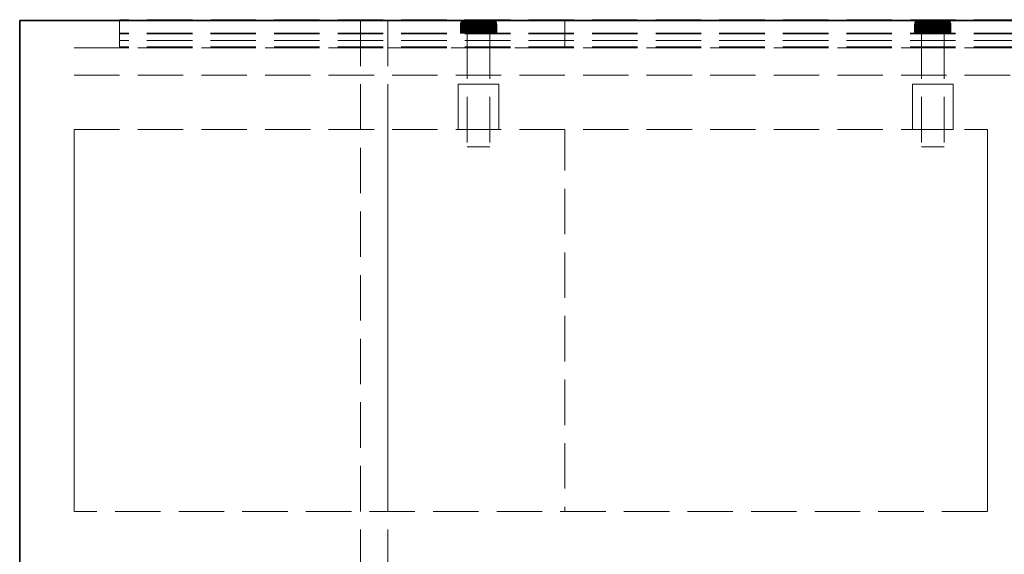
# Model space of a CAD drawing. Units: millimetres. Extents: x -7797 to 4688, y -5244 to 780.
# Drawn here: x -6170 to -5953, y -3811 to -3694 of the extents above; entities that cross this region are included whole.
import ezdxf

# ---------------------------------------------------------------- set-up
doc = ezdxf.new("R2010")
doc.units = ezdxf.units.MM
doc.header["$MEASUREMENT"] = 0
doc.linetypes.add('Hidden Line', pattern=[14, 10, -4])
doc.linetypes.add('Wipeout_Contour', pattern=[1000, 0, -1000])
for name, color, linetype in [('_ BRACKET', 7, 'Continuous'), ('_ SPLIT BATTEN', 7, 'Continuous'), ('_ STARON SOLID SURFACE', 7, 'Continuous')]:
    doc.layers.add(name, color=color, linetype=linetype)
for name, color, linetype, lineweight in [('_ BRACKET_Pen_No__101', 252, 'Continuous', 13), ('_ SPLIT BATTEN_Pen_No__101', 252, 'Continuous', 13), ('_ STARON SOLID SURFACE_Pen_No__1', 7, 'Continuous', 13), ('_ STARON SOLID SURFACE_Pen_No__101', 252, 'Continuous', 13), ('_ STARON SOLID SURFACE_Pen_No__21', 7, 'Continuous', 35)]:
    doc.layers.add(name, color=color, linetype=linetype, lineweight=lineweight)

# ---------------------------------------------------------------- blocks, each defined once
blk = doc.blocks.new('Slab_230', base_point=(-6089.03, -4094))
at = {"layer": '_ BRACKET_Pen_No__101', "color": 252, "linetype": 'Hidden Line', "lineweight": 13, "flags": 128}
blk.add_lwpolyline([(-6089.03, -4094), (-6050.03, -4094), (-6050.03, -3700), (-6089.03, -3700)], close=True, dxfattribs=at)
blk = doc.blocks.new('Wall_106', base_point=(-6164.03, -3808))
at = {"color": 254, "linetype": 'Wipeout_Contour', "lineweight": 0, "ltscale": 28620.951825}
blk.add_wipeout([(-5957.03, -3814), (-5957.03, -3802), (-6158.03, -3802), (-6158.03, -3814)], dxfattribs=at).dxf.layer = '_ STARON SOLID SURFACE'
at = {"layer": '_ STARON SOLID SURFACE_Pen_No__101', "color": 252, "linetype": 'Hidden Line', "lineweight": 13, "flags": 128}
blk.add_lwpolyline([(-5957.03, -3802), (-6158.03, -3802)], dxfattribs=at)
blk = doc.blocks.new('Wall_107', base_point=(-6164.03, -3712))
at = {"color": 254, "linetype": 'Wipeout_Contour', "lineweight": 0, "ltscale": 22530.826323}
blk.add_wipeout([(-6158.03, -3718), (-1682.03, -3718), (-1682.03, -3706), (-6158.03, -3706)], dxfattribs=at).dxf.layer = '_ STARON SOLID SURFACE'
at = {"layer": '_ STARON SOLID SURFACE_Pen_No__101', "color": 252, "linetype": 'Hidden Line', "lineweight": 13, "flags": 128}
for points in [[(-1682.03, -3706), (-6158.03, -3706)], [(-6158.03, -3718), (-5957.03, -3718)]]:
    blk.add_lwpolyline(points, dxfattribs=at)
blk = doc.blocks.new('Wall_108', base_point=(-6164.03, -3700))
at = {"color": 254, "linetype": 'Wipeout_Contour', "lineweight": 0, "ltscale": 22496.596945}
blk.add_wipeout([(-6158.03, -3706), (-1682.03, -3706), (-1682.03, -3694), (-6158.03, -3694)], dxfattribs=at).dxf.layer = '_ STARON SOLID SURFACE'
at = {"layer": '_ STARON SOLID SURFACE_Pen_No__101', "color": 252, "linetype": 'Hidden Line', "lineweight": 13, "flags": 128}
for points in [[(-1682.03, -3694), (-6158.03, -3694)], [(-6158.03, -3706), (-1682.03, -3706)]]:
    blk.add_lwpolyline(points, dxfattribs=at)
blk = doc.blocks.new('Wall_109', base_point=(-6164.03, -4182))
at = {"color": 254, "linetype": 'Wipeout_Contour', "lineweight": 0, "ltscale": 29269.877644}
blk.add_wipeout([(-6158.03, -4182), (-6158.03, -3694), (-6170.03, -3694), (-6170.03, -4182)], dxfattribs=at).dxf.layer = '_ STARON SOLID SURFACE'
at = {"layer": '_ STARON SOLID SURFACE_Pen_No__1', "color": 7, "linetype": 'Continuous', "lineweight": 13, "flags": 128}
for points in [[(-6158.03, -3694), (-6170.03, -3694)], [(-6170.03, -3694), (-6170.03, -4182)], [(-6158.03, -3802), (-6158.03, -3718)]]:
    blk.add_lwpolyline(points, dxfattribs=at)
blk = doc.blocks.new('Wall_112', base_point=(-5951.03, -4150))
at = {"color": 254, "linetype": 'Wipeout_Contour', "lineweight": 0, "ltscale": 28537.436334}
blk.add_wipeout([(-5945.03, -4144), (-5945.03, -3718), (-5957.03, -3718), (-5957.03, -4144)], dxfattribs=at).dxf.layer = '_ STARON SOLID SURFACE'
at = {"layer": '_ STARON SOLID SURFACE_Pen_No__1', "color": 7, "linetype": 'Continuous', "lineweight": 13, "flags": 128}
blk.add_lwpolyline([(-5957.03, -3718), (-5957.03, -3802)], dxfattribs=at)
blk = doc.blocks.new('Wall_115', base_point=(-6164.03, -3703))
at = {"color": 254, "linetype": 'Wipeout_Contour', "lineweight": 0, "ltscale": 22505.146197}
blk.add_wipeout([(-6158.03, -3706), (-1682.03, -3706), (-1682.03, -3700), (-6158.03, -3700)], dxfattribs=at).dxf.layer = '_ STARON SOLID SURFACE'
at = {"layer": '_ STARON SOLID SURFACE_Pen_No__101', "color": 252, "linetype": 'Hidden Line', "lineweight": 13, "flags": 128}
for points in [[(-1682.03, -3700), (-6158.03, -3700)], [(-6158.03, -3706), (-1682.03, -3706)]]:
    blk.add_lwpolyline(points, dxfattribs=at)
blk = doc.blocks.new('Morph_1044')
at = {"layer": '_ BRACKET_Pen_No__101', "color": 252, "linetype": 'Hidden Line', "lineweight": 13, "flags": 128}
for points in [[(-6095.03, -3694), (-6089.03, -3694)], [(-6095.03, -3694), (-6095.03, -4094)], [(-6089.03, -3694), (-6089.03, -4094)]]:
    blk.add_lwpolyline(points, dxfattribs=at)
blk = doc.blocks.new('Morph_1045')
at = {"layer": '_ BRACKET_Pen_No__101', "color": 252, "linetype": 'Hidden Line', "lineweight": 13, "flags": 128}
for points in [[(-6089.03, -3700), (-6089.03, -3694)], [(-6089.03, -3694), (-6050.03, -3694)], [(-6050.03, -3700), (-6050.03, -3694)], [(-6089.03, -3700), (-6050.03, -3700)]]:
    blk.add_lwpolyline(points, dxfattribs=at)
blk = doc.blocks.new('Morph_1184')
at = {"layer": '_ SPLIT BATTEN', "linetype": 'Continuous', "lineweight": 0, "true_color": 0x3f3f3f}
for points in [[(-6073.03, -3694.8), (-6072.97, -3694.8), (-6072.96, -3694.61), (-6073.02, -3694.61)], [(-6072.97, -3696.8), (-6072.97, -3694.8), (-6073.03, -3694.8), (-6073.03, -3696.8)], [(-6072.9, -3694.42), (-6072.96, -3694.42), (-6073.02, -3694.61), (-6072.96, -3694.61)], [(-6072.97, -3694.8), (-6072.79, -3694.8), (-6072.78, -3694.61), (-6072.96, -3694.61)], [(-6072.79, -3694.8), (-6072.97, -3694.8), (-6072.97, -3696.8), (-6072.79, -3696.8)], [(-6072.96, -3694.42), (-6072.9, -3694.42), (-6072.81, -3694.24), (-6072.87, -3694.24)], [(-6072.78, -3694.61), (-6072.72, -3694.42), (-6072.9, -3694.42), (-6072.96, -3694.61)], [(-6072.72, -3694.42), (-6072.64, -3694.24), (-6072.81, -3694.24), (-6072.9, -3694.42)], [(-6072.69, -3694.09), (-6072.74, -3694.09), (-6072.87, -3694.24), (-6072.81, -3694.24)], [(-6072.81, -3694.24), (-6072.64, -3694.24), (-6072.52, -3694.09), (-6072.69, -3694.09)], [(-6072.78, -3694.61), (-6072.79, -3694.8), (-6072.5, -3694.8), (-6072.48, -3694.61)], [(-6072.5, -3694.8), (-6072.79, -3694.8), (-6072.79, -3696.8), (-6072.5, -3696.8)], [(-6072.72, -3694.42), (-6072.78, -3694.61), (-6072.48, -3694.61), (-6072.43, -3694.42)], [(-6072.74, -3694.09), (-6072.69, -3694.09), (-6072.54, -3693.97), (-6072.59, -3693.97)], [(-6072.64, -3694.24), (-6072.72, -3694.42), (-6072.43, -3694.42), (-6072.35, -3694.24)], [(-6072.69, -3694.09), (-6072.52, -3694.09), (-6072.38, -3693.97), (-6072.54, -3693.97)], [(-6072.52, -3694.09), (-6072.64, -3694.24), (-6072.35, -3694.24), (-6072.25, -3694.09)], [(-6072.54, -3693.97), (-6072.37, -3693.88), (-6072.42, -3693.88), (-6072.59, -3693.97)], [(-6072.38, -3693.97), (-6072.21, -3693.88), (-6072.37, -3693.88), (-6072.54, -3693.97)], [(-6072.38, -3693.97), (-6072.52, -3694.09), (-6072.25, -3694.09), (-6072.11, -3693.97)], [(-6072.1, -3694.8), (-6072.08, -3694.61), (-6072.48, -3694.61), (-6072.5, -3694.8)], [(-6072.1, -3696.8), (-6072.1, -3694.8), (-6072.5, -3694.8), (-6072.5, -3696.8)], [(-6072.08, -3694.61), (-6072.04, -3694.42), (-6072.43, -3694.42), (-6072.48, -3694.61)], [(-6072.04, -3694.42), (-6071.97, -3694.24), (-6072.35, -3694.24), (-6072.43, -3694.42)], [(-6072.37, -3693.88), (-6072.18, -3693.82), (-6072.23, -3693.82), (-6072.42, -3693.88)], [(-6072.21, -3693.88), (-6072.38, -3693.97), (-6072.11, -3693.97), (-6071.96, -3693.88)], [(-6072.21, -3693.88), (-6072.04, -3693.82), (-6072.18, -3693.82), (-6072.37, -3693.88)], [(-6071.97, -3694.24), (-6071.87, -3694.09), (-6072.25, -3694.09), (-6072.35, -3694.24)], [(-6071.76, -3693.97), (-6072.11, -3693.97), (-6072.25, -3694.09), (-6071.87, -3694.09)], [(-6071.99, -3693.8), (-6072.03, -3693.8), (-6072.23, -3693.82), (-6072.18, -3693.82)], [(-6072.04, -3693.82), (-6072.21, -3693.88), (-6071.96, -3693.88), (-6071.8, -3693.82)], [(-6071.85, -3693.8), (-6071.99, -3693.8), (-6072.18, -3693.82), (-6072.04, -3693.82)], [(-6072.11, -3693.97), (-6071.76, -3693.97), (-6071.63, -3693.88), (-6071.96, -3693.88)], [(-6072.1, -3694.8), (-6071.61, -3694.8), (-6071.59, -3694.61), (-6072.08, -3694.61)], [(-6071.61, -3696.8), (-6071.61, -3694.8), (-6072.1, -3694.8), (-6072.1, -3696.8)], [(-6071.59, -3694.61), (-6071.56, -3694.42), (-6072.04, -3694.42), (-6072.08, -3694.61)], [(-6071.85, -3693.8), (-6072.04, -3693.82), (-6071.8, -3693.82), (-6071.63, -3693.8)], [(-6071.97, -3694.24), (-6072.04, -3694.42), (-6071.56, -3694.42), (-6071.5, -3694.24)], [(-6071.87, -3694.09), (-6071.97, -3694.24), (-6071.5, -3694.24), (-6071.42, -3694.09)], [(-6071.96, -3693.88), (-6071.63, -3693.88), (-6071.48, -3693.82), (-6071.8, -3693.82)], [(-6071.76, -3693.97), (-6071.87, -3694.09), (-6071.42, -3694.09), (-6071.32, -3693.97)], [(-6071.63, -3693.8), (-6071.8, -3693.82), (-6071.48, -3693.82), (-6071.33, -3693.8)], [(-6071.63, -3693.88), (-6071.76, -3693.97), (-6071.32, -3693.97), (-6071.21, -3693.88)], [(-6071.48, -3693.82), (-6071.63, -3693.88), (-6071.21, -3693.88), (-6071.09, -3693.82)], [(-6071.59, -3694.61), (-6071.61, -3694.8), (-6071.03, -3694.8), (-6071.03, -3694.61)], [(-6071.61, -3696.8), (-6071.03, -3696.8), (-6071.03, -3694.8), (-6071.61, -3694.8)], [(-6071.56, -3694.42), (-6071.59, -3694.61), (-6071.03, -3694.61), (-6071, -3694.42)], [(-6071.56, -3694.42), (-6071, -3694.42), (-6070.95, -3694.24), (-6071.5, -3694.24)], [(-6071.5, -3694.24), (-6070.95, -3694.24), (-6070.89, -3694.09), (-6071.42, -3694.09)], [(-6071.48, -3693.82), (-6071.09, -3693.82), (-6070.96, -3693.8), (-6071.33, -3693.8)], [(-6070.81, -3693.97), (-6071.32, -3693.97), (-6071.42, -3694.09), (-6070.89, -3694.09)], [(-6071.32, -3693.97), (-6070.81, -3693.97), (-6070.73, -3693.88), (-6071.21, -3693.88)], [(-6070.73, -3693.88), (-6070.63, -3693.82), (-6071.09, -3693.82), (-6071.21, -3693.88)], [(-6070.63, -3693.82), (-6070.53, -3693.8), (-6070.96, -3693.8), (-6071.09, -3693.82)], [(-6070.4, -3694.61), (-6070.38, -3694.42), (-6071, -3694.42), (-6071.03, -3694.61)], [(-6070.4, -3694.8), (-6070.4, -3694.61), (-6071.03, -3694.61), (-6071.03, -3694.8)], [(-6070.4, -3696.8), (-6070.4, -3694.8), (-6071.03, -3694.8), (-6071.03, -3696.8)], [(-6070.38, -3694.42), (-6070.35, -3694.24), (-6070.95, -3694.24), (-6071, -3694.42)], [(-6070.95, -3694.24), (-6070.35, -3694.24), (-6070.3, -3694.09), (-6070.89, -3694.09)], [(-6070.81, -3693.97), (-6070.89, -3694.09), (-6070.3, -3694.09), (-6070.25, -3693.97)], [(-6070.81, -3693.97), (-6070.25, -3693.97), (-6070.19, -3693.88), (-6070.73, -3693.88)], [(-6070.19, -3693.88), (-6070.13, -3693.82), (-6070.63, -3693.82), (-6070.73, -3693.88)], [(-6070.13, -3693.82), (-6070.06, -3693.8), (-6070.53, -3693.8), (-6070.63, -3693.82)], [(-6070.4, -3694.61), (-6069.73, -3694.61), (-6069.72, -3694.42), (-6070.38, -3694.42)], [(-6070.4, -3694.8), (-6069.73, -3694.8), (-6069.73, -3694.61), (-6070.4, -3694.61)], [(-6069.73, -3694.8), (-6070.4, -3694.8), (-6070.4, -3696.8), (-6069.73, -3696.8)], [(-6069.72, -3694.42), (-6069.7, -3694.24), (-6070.35, -3694.24), (-6070.38, -3694.42)], [(-6070.3, -3694.09), (-6070.35, -3694.24), (-6069.7, -3694.24), (-6069.68, -3694.09)], [(-6069.68, -3694.09), (-6069.65, -3693.97), (-6070.25, -3693.97), (-6070.3, -3694.09)], [(-6070.25, -3693.97), (-6069.65, -3693.97), (-6069.62, -3693.88), (-6070.19, -3693.88)], [(-6070.19, -3693.88), (-6069.62, -3693.88), (-6069.59, -3693.82), (-6070.13, -3693.82)], [(-6070.13, -3693.82), (-6069.59, -3693.82), (-6069.56, -3693.8), (-6070.06, -3693.8)], [(-6069.73, -3694.61), (-6069.03, -3694.61), (-6069.03, -3694.42), (-6069.72, -3694.42)], [(-6069.73, -3694.8), (-6069.03, -3694.8), (-6069.03, -3694.61), (-6069.73, -3694.61)], [(-6069.03, -3694.8), (-6069.73, -3694.8), (-6069.73, -3696.8), (-6069.03, -3696.8)], [(-6069.72, -3694.42), (-6069.03, -3694.42), (-6069.03, -3694.24), (-6069.7, -3694.24)], [(-6069.7, -3694.24), (-6069.03, -3694.24), (-6069.03, -3694.09), (-6069.68, -3694.09)], [(-6069.68, -3694.09), (-6069.03, -3694.09), (-6069.03, -3693.97), (-6069.65, -3693.97)], [(-6069.65, -3693.97), (-6069.03, -3693.97), (-6069.03, -3693.88), (-6069.62, -3693.88)], [(-6069.62, -3693.88), (-6069.03, -3693.88), (-6069.03, -3693.82), (-6069.59, -3693.82)], [(-6069.59, -3693.82), (-6069.03, -3693.82), (-6069.03, -3693.8), (-6069.56, -3693.8)], [(-6069.03, -3693.82), (-6068.48, -3693.82), (-6068.51, -3693.8), (-6069.03, -3693.8)], [(-6069.03, -3693.82), (-6069.03, -3693.88), (-6068.45, -3693.88), (-6068.48, -3693.82)], [(-6069.03, -3693.97), (-6068.42, -3693.97), (-6068.45, -3693.88), (-6069.03, -3693.88)], [(-6069.03, -3694.09), (-6068.39, -3694.09), (-6068.42, -3693.97), (-6069.03, -3693.97)], [(-6069.03, -3694.24), (-6068.37, -3694.24), (-6068.39, -3694.09), (-6069.03, -3694.09)], [(-6069.03, -3694.42), (-6068.35, -3694.42), (-6068.37, -3694.24), (-6069.03, -3694.24)], [(-6069.03, -3694.61), (-6068.34, -3694.61), (-6068.35, -3694.42), (-6069.03, -3694.42)], [(-6068.34, -3694.8), (-6068.34, -3694.61), (-6069.03, -3694.61), (-6069.03, -3694.8)], [(-6068.34, -3694.8), (-6069.03, -3694.8), (-6069.03, -3696.8), (-6068.34, -3696.8)], [(-6068.48, -3693.82), (-6067.94, -3693.82), (-6068.01, -3693.8), (-6068.51, -3693.8)], [(-6067.94, -3693.82), (-6068.48, -3693.82), (-6068.45, -3693.88), (-6067.88, -3693.88)], [(-6067.88, -3693.88), (-6068.45, -3693.88), (-6068.42, -3693.97), (-6067.82, -3693.97)], [(-6068.39, -3694.09), (-6067.77, -3694.09), (-6067.82, -3693.97), (-6068.42, -3693.97)], [(-6068.37, -3694.24), (-6067.72, -3694.24), (-6067.77, -3694.09), (-6068.39, -3694.09)], [(-6067.69, -3694.42), (-6067.72, -3694.24), (-6068.37, -3694.24), (-6068.35, -3694.42)], [(-6067.67, -3694.61), (-6067.69, -3694.42), (-6068.35, -3694.42), (-6068.34, -3694.61)], [(-6067.67, -3694.8), (-6067.67, -3694.61), (-6068.34, -3694.61), (-6068.34, -3694.8)], [(-6067.67, -3696.8), (-6067.67, -3694.8), (-6068.34, -3694.8), (-6068.34, -3696.8)], [(-6067.44, -3693.82), (-6067.53, -3693.8), (-6068.01, -3693.8), (-6067.94, -3693.82)], [(-6067.34, -3693.88), (-6067.44, -3693.82), (-6067.94, -3693.82), (-6067.88, -3693.88)], [(-6067.34, -3693.88), (-6067.88, -3693.88), (-6067.82, -3693.97), (-6067.26, -3693.97)], [(-6067.26, -3693.97), (-6067.82, -3693.97), (-6067.77, -3694.09), (-6067.18, -3694.09)], [(-6067.18, -3694.09), (-6067.77, -3694.09), (-6067.72, -3694.24), (-6067.12, -3694.24)], [(-6067.72, -3694.24), (-6067.69, -3694.42), (-6067.07, -3694.42), (-6067.12, -3694.24)], [(-6067.67, -3694.61), (-6067.04, -3694.61), (-6067.07, -3694.42), (-6067.69, -3694.42)], [(-6067.67, -3694.8), (-6067.03, -3694.8), (-6067.04, -3694.61), (-6067.67, -3694.61)], [(-6067.03, -3694.8), (-6067.67, -3694.8), (-6067.67, -3696.8), (-6067.03, -3696.8)], [(-6067.53, -3693.8), (-6067.44, -3693.82), (-6066.98, -3693.82), (-6067.11, -3693.8)], [(-6067.44, -3693.82), (-6067.34, -3693.88), (-6066.86, -3693.88), (-6066.98, -3693.82)], [(-6067.34, -3693.88), (-6067.26, -3693.97), (-6066.75, -3693.97), (-6066.86, -3693.88)], [(-6067.18, -3694.09), (-6066.65, -3694.09), (-6066.75, -3693.97), (-6067.26, -3693.97)], [(-6066.65, -3694.09), (-6067.18, -3694.09), (-6067.12, -3694.24), (-6066.57, -3694.24)], [(-6066.57, -3694.24), (-6067.12, -3694.24), (-6067.07, -3694.42), (-6066.51, -3694.42)], [(-6066.98, -3693.82), (-6066.59, -3693.82), (-6066.74, -3693.8), (-6067.11, -3693.8)], [(-6066.51, -3694.42), (-6067.07, -3694.42), (-6067.04, -3694.61), (-6066.48, -3694.61)], [(-6067.04, -3694.61), (-6067.03, -3694.8), (-6066.46, -3694.8), (-6066.48, -3694.61)], [(-6067.03, -3696.8), (-6066.46, -3696.8), (-6066.46, -3694.8), (-6067.03, -3694.8)], [(-6066.59, -3693.82), (-6066.98, -3693.82), (-6066.86, -3693.88), (-6066.44, -3693.88)], [(-6066.44, -3693.88), (-6066.86, -3693.88), (-6066.75, -3693.97), (-6066.31, -3693.97)], [(-6066.31, -3693.97), (-6066.75, -3693.97), (-6066.65, -3694.09), (-6066.2, -3694.09)], [(-6066.74, -3693.8), (-6066.59, -3693.82), (-6066.27, -3693.82), (-6066.44, -3693.8)], [(-6066.65, -3694.09), (-6066.57, -3694.24), (-6066.1, -3694.24), (-6066.2, -3694.09)], [(-6066.59, -3693.82), (-6066.44, -3693.88), (-6066.11, -3693.88), (-6066.27, -3693.82)], [(-6066.57, -3694.24), (-6066.51, -3694.42), (-6066.03, -3694.42), (-6066.1, -3694.24)], [(-6066.51, -3694.42), (-6066.48, -3694.61), (-6065.99, -3694.61), (-6066.03, -3694.42)], [(-6066.46, -3694.8), (-6065.97, -3694.8), (-6065.99, -3694.61), (-6066.48, -3694.61)], [(-6066.46, -3694.8), (-6066.46, -3696.8), (-6065.97, -3696.8), (-6065.97, -3694.8)], [(-6066.22, -3693.8), (-6066.44, -3693.8), (-6066.27, -3693.82), (-6066.03, -3693.82)], [(-6066.44, -3693.88), (-6066.31, -3693.97), (-6065.96, -3693.97), (-6066.11, -3693.88)], [(-6066.2, -3694.09), (-6065.82, -3694.09), (-6065.96, -3693.97), (-6066.31, -3693.97)], [(-6066.27, -3693.82), (-6066.11, -3693.88), (-6065.86, -3693.88), (-6066.03, -3693.82)], [(-6066.03, -3693.82), (-6065.89, -3693.82), (-6066.08, -3693.8), (-6066.22, -3693.8)], [(-6065.72, -3694.24), (-6065.82, -3694.09), (-6066.2, -3694.09), (-6066.1, -3694.24)], [(-6066.11, -3693.88), (-6065.96, -3693.97), (-6065.69, -3693.97), (-6065.86, -3693.88)], [(-6066.1, -3694.24), (-6066.03, -3694.42), (-6065.64, -3694.42), (-6065.72, -3694.24)], [(-6065.89, -3693.82), (-6065.84, -3693.82), (-6066.03, -3693.8), (-6066.08, -3693.8)], [(-6065.86, -3693.88), (-6065.7, -3693.88), (-6065.89, -3693.82), (-6066.03, -3693.82)], [(-6066.03, -3694.42), (-6065.99, -3694.61), (-6065.59, -3694.61), (-6065.64, -3694.42)], [(-6065.99, -3694.61), (-6065.97, -3694.8), (-6065.57, -3694.8), (-6065.59, -3694.61)], [(-6065.97, -3694.8), (-6065.97, -3696.8), (-6065.57, -3696.8), (-6065.57, -3694.8)], [(-6065.96, -3693.97), (-6065.82, -3694.09), (-6065.55, -3694.09), (-6065.69, -3693.97)], [(-6065.7, -3693.88), (-6065.65, -3693.88), (-6065.84, -3693.82), (-6065.89, -3693.82)], [(-6065.69, -3693.97), (-6065.53, -3693.97), (-6065.7, -3693.88), (-6065.86, -3693.88)], [(-6065.82, -3694.09), (-6065.72, -3694.24), (-6065.43, -3694.24), (-6065.55, -3694.09)], [(-6065.43, -3694.24), (-6065.72, -3694.24), (-6065.64, -3694.42), (-6065.35, -3694.42)], [(-6065.7, -3693.88), (-6065.53, -3693.97), (-6065.48, -3693.97), (-6065.65, -3693.88)], [(-6065.55, -3694.09), (-6065.38, -3694.09), (-6065.53, -3693.97), (-6065.69, -3693.97)], [(-6065.35, -3694.42), (-6065.64, -3694.42), (-6065.59, -3694.61), (-6065.29, -3694.61)], [(-6065.29, -3694.61), (-6065.59, -3694.61), (-6065.57, -3694.8), (-6065.28, -3694.8)], [(-6065.57, -3696.8), (-6065.28, -3696.8), (-6065.28, -3694.8), (-6065.57, -3694.8)], [(-6065.43, -3694.24), (-6065.26, -3694.24), (-6065.38, -3694.09), (-6065.55, -3694.09)], [(-6065.38, -3694.09), (-6065.33, -3694.09), (-6065.48, -3693.97), (-6065.53, -3693.97)], [(-6065.43, -3694.24), (-6065.35, -3694.42), (-6065.17, -3694.42), (-6065.26, -3694.24)], [(-6065.38, -3694.09), (-6065.26, -3694.24), (-6065.2, -3694.24), (-6065.33, -3694.09)], [(-6065.29, -3694.61), (-6065.11, -3694.61), (-6065.17, -3694.42), (-6065.35, -3694.42)], [(-6065.28, -3694.8), (-6065.1, -3694.8), (-6065.11, -3694.61), (-6065.29, -3694.61)], [(-6065.1, -3694.8), (-6065.28, -3694.8), (-6065.28, -3696.8), (-6065.1, -3696.8)], [(-6065.26, -3694.24), (-6065.17, -3694.42), (-6065.11, -3694.42), (-6065.2, -3694.24)], [(-6065.11, -3694.61), (-6065.05, -3694.61), (-6065.11, -3694.42), (-6065.17, -3694.42)], [(-6065.1, -3694.8), (-6065.03, -3694.8), (-6065.05, -3694.61), (-6065.11, -3694.61)], [(-6065.1, -3694.8), (-6065.1, -3696.8), (-6065.03, -3696.8), (-6065.03, -3694.8)]]:
    blk.add_hatch(color=49, dxfattribs=at).paths.add_polyline_path(points)
at = {"layer": '_ SPLIT BATTEN_Pen_No__101', "color": 252, "linetype": 'Continuous', "lineweight": 13, "flags": 128}
for points in [[(-6072.03, -3693.8), (-6072.23, -3693.82), (-6072.42, -3693.88), (-6072.59, -3693.97), (-6072.74, -3694.09), (-6072.87, -3694.24), (-6072.96, -3694.42), (-6073.02, -3694.61), (-6073.03, -3694.8), (-6073.03, -3696.8)], [(-6073.03, -3694.8), (-6072.97, -3694.8), (-6072.79, -3694.8), (-6072.5, -3694.8), (-6072.1, -3694.8), (-6071.61, -3694.8), (-6071.03, -3694.8), (-6070.4, -3694.8), (-6069.73, -3694.8), (-6069.03, -3694.8), (-6068.34, -3694.8), (-6067.67, -3694.8), (-6067.03, -3694.8), (-6066.46, -3694.8), (-6065.97, -3694.8), (-6065.57, -3694.8), (-6065.28, -3694.8), (-6065.1, -3694.8), (-6065.03, -3694.8)], [(-6072.03, -3693.8), (-6071.99, -3693.8), (-6071.85, -3693.8), (-6071.63, -3693.8), (-6071.33, -3693.8), (-6070.96, -3693.8), (-6070.53, -3693.8), (-6070.06, -3693.8), (-6069.56, -3693.8), (-6069.03, -3693.8), (-6068.51, -3693.8), (-6068.01, -3693.8), (-6067.53, -3693.8), (-6067.11, -3693.8), (-6066.74, -3693.8), (-6066.44, -3693.8), (-6066.22, -3693.8), (-6066.08, -3693.8), (-6066.03, -3693.8)], [(-6066.03, -3693.8), (-6065.84, -3693.82), (-6065.65, -3693.88), (-6065.48, -3693.97), (-6065.33, -3694.09), (-6065.2, -3694.24), (-6065.11, -3694.42), (-6065.05, -3694.61), (-6065.03, -3694.8), (-6065.03, -3696.8)], [(-6073.03, -3696.8), (-6072.97, -3696.8), (-6072.79, -3696.8), (-6072.5, -3696.8), (-6072.1, -3696.8), (-6071.61, -3696.8), (-6071.03, -3696.8), (-6070.4, -3696.8), (-6069.73, -3696.8), (-6069.03, -3696.8), (-6068.34, -3696.8), (-6067.67, -3696.8), (-6067.03, -3696.8), (-6066.46, -3696.8), (-6065.97, -3696.8), (-6065.57, -3696.8), (-6065.28, -3696.8), (-6065.1, -3696.8), (-6065.03, -3696.8)]]:
    blk.add_lwpolyline(points, dxfattribs=at)
blk = doc.blocks.new('Morph_1185')
at = {"layer": '_ SPLIT BATTEN_Pen_No__101', "color": 252, "linetype": 'Hidden Line', "lineweight": 13, "flags": 128}
for points in [[(-6066.53, -3696.8), (-6066.61, -3696.8), (-6066.76, -3696.8), (-6066.98, -3696.8), (-6067.26, -3696.8), (-6067.6, -3696.8), (-6067.97, -3696.8), (-6068.39, -3696.8), (-6068.82, -3696.8), (-6069.03, -3696.8), (-6069.25, -3696.8), (-6069.68, -3696.8), (-6070.1, -3696.8), (-6070.47, -3696.8), (-6070.81, -3696.8), (-6071.09, -3696.8), (-6071.31, -3696.8), (-6071.46, -3696.8), (-6071.53, -3696.8)], [(-6071.53, -3696.8), (-6071.53, -3721.8)], [(-6066.53, -3696.8), (-6066.53, -3721.8)], [(-6066.53, -3721.8), (-6066.61, -3721.8), (-6066.76, -3721.8), (-6066.98, -3721.8), (-6067.26, -3721.8), (-6067.6, -3721.8), (-6067.97, -3721.8), (-6068.39, -3721.8), (-6068.82, -3721.8), (-6069.03, -3721.8), (-6069.25, -3721.8), (-6069.68, -3721.8), (-6070.1, -3721.8), (-6070.47, -3721.8), (-6070.81, -3721.8), (-6071.09, -3721.8), (-6071.31, -3721.8), (-6071.46, -3721.8), (-6071.53, -3721.8)]]:
    blk.add_lwpolyline(points, dxfattribs=at)
blk = doc.blocks.new('Morph_1186')
at = {"layer": '_ SPLIT BATTEN_Pen_No__101', "color": 252, "linetype": 'Hidden Line', "lineweight": 13, "flags": 128}
for points in [[(-6073.53, -3708), (-6073.4, -3708), (-6073.13, -3708), (-6072.74, -3708), (-6072.23, -3708), (-6071.63, -3708), (-6070.94, -3708), (-6070.2, -3708), (-6069.43, -3708), (-6069.03, -3708), (-6068.64, -3708), (-6067.87, -3708), (-6067.13, -3708), (-6066.44, -3708), (-6065.84, -3708), (-6065.33, -3708), (-6064.94, -3708), (-6064.67, -3708), (-6064.53, -3708)], [(-6073.53, -3718), (-6073.53, -3708)], [(-6064.53, -3718), (-6064.53, -3708)], [(-6073.53, -3718), (-6073.4, -3718), (-6073.13, -3718), (-6072.74, -3718), (-6072.23, -3718), (-6071.63, -3718), (-6070.94, -3718), (-6070.2, -3718), (-6069.43, -3718), (-6069.03, -3718), (-6068.64, -3718), (-6067.87, -3718), (-6067.13, -3718), (-6066.44, -3718), (-6065.84, -3718), (-6065.33, -3718), (-6064.94, -3718), (-6064.67, -3718), (-6064.53, -3718)]]:
    blk.add_lwpolyline(points, dxfattribs=at)
blk = doc.blocks.new('Morph_1187')
at = {"layer": '_ SPLIT BATTEN_Pen_No__101', "color": 252, "linetype": 'Hidden Line', "lineweight": 13, "flags": 128}
for points in [[(-6148.03, -3696.9), (-6148.03, -3693.9)], [(-3920.03, -3693.9), (-6148.03, -3693.9)], [(-6148.03, -3698.4), (-6148.03, -3696.9)], [(-3920.03, -3696.9), (-6148.03, -3696.9)], [(-6148.03, -3699.9), (-6148.03, -3698.4)], [(-3920.03, -3698.4), (-6148.03, -3698.4)], [(-3920.03, -3699.9), (-6148.03, -3699.9)]]:
    blk.add_lwpolyline(points, dxfattribs=at)
blk = doc.blocks.new('Morph_1188')
at = {"layer": '_ SPLIT BATTEN_Pen_No__101', "color": 252, "linetype": 'Hidden Line', "lineweight": 13, "flags": 128}
for points in [[(-6148.03, -3696.8), (-6148.03, -3693.8)], [(-3920.03, -3693.8), (-6148.03, -3693.8)], [(-6148.03, -3699.8), (-6148.03, -3696.8)], [(-3920.03, -3696.8), (-6148.03, -3696.8)], [(-3920.03, -3699.8), (-6148.03, -3699.8)]]:
    blk.add_lwpolyline(points, dxfattribs=at)
blk = doc.blocks.new('Morph_1210')
at = {"layer": '_ SPLIT BATTEN', "linetype": 'Continuous', "lineweight": 0, "true_color": 0x3f3f3f}
for points in [[(-5973.03, -3694.8), (-5972.97, -3694.8), (-5972.96, -3694.61), (-5973.02, -3694.61)], [(-5972.97, -3696.8), (-5972.97, -3694.8), (-5973.03, -3694.8), (-5973.03, -3696.8)], [(-5972.9, -3694.42), (-5972.96, -3694.42), (-5973.02, -3694.61), (-5972.96, -3694.61)], [(-5972.97, -3694.8), (-5972.79, -3694.8), (-5972.78, -3694.61), (-5972.96, -3694.61)], [(-5972.79, -3694.8), (-5972.97, -3694.8), (-5972.97, -3696.8), (-5972.79, -3696.8)], [(-5972.96, -3694.42), (-5972.9, -3694.42), (-5972.81, -3694.24), (-5972.87, -3694.24)], [(-5972.78, -3694.61), (-5972.72, -3694.42), (-5972.9, -3694.42), (-5972.96, -3694.61)], [(-5972.72, -3694.42), (-5972.64, -3694.24), (-5972.81, -3694.24), (-5972.9, -3694.42)], [(-5972.69, -3694.09), (-5972.74, -3694.09), (-5972.87, -3694.24), (-5972.81, -3694.24)], [(-5972.81, -3694.24), (-5972.64, -3694.24), (-5972.52, -3694.09), (-5972.69, -3694.09)], [(-5972.78, -3694.61), (-5972.79, -3694.8), (-5972.5, -3694.8), (-5972.48, -3694.61)], [(-5972.5, -3694.8), (-5972.79, -3694.8), (-5972.79, -3696.8), (-5972.5, -3696.8)], [(-5972.72, -3694.42), (-5972.78, -3694.61), (-5972.48, -3694.61), (-5972.43, -3694.42)], [(-5972.74, -3694.09), (-5972.69, -3694.09), (-5972.54, -3693.97), (-5972.59, -3693.97)], [(-5972.64, -3694.24), (-5972.72, -3694.42), (-5972.43, -3694.42), (-5972.35, -3694.24)], [(-5972.69, -3694.09), (-5972.52, -3694.09), (-5972.38, -3693.97), (-5972.54, -3693.97)], [(-5972.52, -3694.09), (-5972.64, -3694.24), (-5972.35, -3694.24), (-5972.25, -3694.09)], [(-5972.54, -3693.97), (-5972.37, -3693.88), (-5972.42, -3693.88), (-5972.59, -3693.97)], [(-5972.38, -3693.97), (-5972.21, -3693.88), (-5972.37, -3693.88), (-5972.54, -3693.97)], [(-5972.38, -3693.97), (-5972.52, -3694.09), (-5972.25, -3694.09), (-5972.11, -3693.97)], [(-5972.1, -3694.8), (-5972.08, -3694.61), (-5972.48, -3694.61), (-5972.5, -3694.8)], [(-5972.1, -3696.8), (-5972.1, -3694.8), (-5972.5, -3694.8), (-5972.5, -3696.8)], [(-5972.08, -3694.61), (-5972.04, -3694.42), (-5972.43, -3694.42), (-5972.48, -3694.61)], [(-5972.04, -3694.42), (-5971.97, -3694.24), (-5972.35, -3694.24), (-5972.43, -3694.42)], [(-5972.37, -3693.88), (-5972.18, -3693.82), (-5972.23, -3693.82), (-5972.42, -3693.88)], [(-5972.21, -3693.88), (-5972.38, -3693.97), (-5972.11, -3693.97), (-5971.96, -3693.88)], [(-5972.21, -3693.88), (-5972.04, -3693.82), (-5972.18, -3693.82), (-5972.37, -3693.88)], [(-5971.97, -3694.24), (-5971.87, -3694.09), (-5972.25, -3694.09), (-5972.35, -3694.24)], [(-5971.76, -3693.97), (-5972.11, -3693.97), (-5972.25, -3694.09), (-5971.87, -3694.09)], [(-5971.99, -3693.8), (-5972.03, -3693.8), (-5972.23, -3693.82), (-5972.18, -3693.82)], [(-5972.04, -3693.82), (-5972.21, -3693.88), (-5971.96, -3693.88), (-5971.8, -3693.82)], [(-5971.85, -3693.8), (-5971.99, -3693.8), (-5972.18, -3693.82), (-5972.04, -3693.82)], [(-5972.11, -3693.97), (-5971.76, -3693.97), (-5971.63, -3693.88), (-5971.96, -3693.88)], [(-5972.1, -3694.8), (-5971.61, -3694.8), (-5971.59, -3694.61), (-5972.08, -3694.61)], [(-5971.61, -3696.8), (-5971.61, -3694.8), (-5972.1, -3694.8), (-5972.1, -3696.8)], [(-5971.59, -3694.61), (-5971.56, -3694.42), (-5972.04, -3694.42), (-5972.08, -3694.61)], [(-5971.85, -3693.8), (-5972.04, -3693.82), (-5971.8, -3693.82), (-5971.63, -3693.8)], [(-5971.97, -3694.24), (-5972.04, -3694.42), (-5971.56, -3694.42), (-5971.5, -3694.24)], [(-5971.87, -3694.09), (-5971.97, -3694.24), (-5971.5, -3694.24), (-5971.42, -3694.09)], [(-5971.96, -3693.88), (-5971.63, -3693.88), (-5971.48, -3693.82), (-5971.8, -3693.82)], [(-5971.76, -3693.97), (-5971.87, -3694.09), (-5971.42, -3694.09), (-5971.32, -3693.97)], [(-5971.63, -3693.8), (-5971.8, -3693.82), (-5971.48, -3693.82), (-5971.33, -3693.8)], [(-5971.63, -3693.88), (-5971.76, -3693.97), (-5971.32, -3693.97), (-5971.21, -3693.88)], [(-5971.48, -3693.82), (-5971.63, -3693.88), (-5971.21, -3693.88), (-5971.09, -3693.82)], [(-5971.59, -3694.61), (-5971.61, -3694.8), (-5971.03, -3694.8), (-5971.03, -3694.61)], [(-5971.61, -3696.8), (-5971.03, -3696.8), (-5971.03, -3694.8), (-5971.61, -3694.8)], [(-5971.56, -3694.42), (-5971.59, -3694.61), (-5971.03, -3694.61), (-5971, -3694.42)], [(-5971.56, -3694.42), (-5971, -3694.42), (-5970.95, -3694.24), (-5971.5, -3694.24)], [(-5971.5, -3694.24), (-5970.95, -3694.24), (-5970.89, -3694.09), (-5971.42, -3694.09)], [(-5971.48, -3693.82), (-5971.09, -3693.82), (-5970.96, -3693.8), (-5971.33, -3693.8)], [(-5970.81, -3693.97), (-5971.32, -3693.97), (-5971.42, -3694.09), (-5970.89, -3694.09)], [(-5971.32, -3693.97), (-5970.81, -3693.97), (-5970.73, -3693.88), (-5971.21, -3693.88)], [(-5970.73, -3693.88), (-5970.63, -3693.82), (-5971.09, -3693.82), (-5971.21, -3693.88)], [(-5970.63, -3693.82), (-5970.53, -3693.8), (-5970.96, -3693.8), (-5971.09, -3693.82)], [(-5970.4, -3694.61), (-5970.38, -3694.42), (-5971, -3694.42), (-5971.03, -3694.61)], [(-5970.4, -3694.8), (-5970.4, -3694.61), (-5971.03, -3694.61), (-5971.03, -3694.8)], [(-5970.4, -3696.8), (-5970.4, -3694.8), (-5971.03, -3694.8), (-5971.03, -3696.8)], [(-5970.38, -3694.42), (-5970.35, -3694.24), (-5970.95, -3694.24), (-5971, -3694.42)], [(-5970.95, -3694.24), (-5970.35, -3694.24), (-5970.3, -3694.09), (-5970.89, -3694.09)], [(-5970.81, -3693.97), (-5970.89, -3694.09), (-5970.3, -3694.09), (-5970.25, -3693.97)], [(-5970.81, -3693.97), (-5970.25, -3693.97), (-5970.19, -3693.88), (-5970.73, -3693.88)], [(-5970.19, -3693.88), (-5970.13, -3693.82), (-5970.63, -3693.82), (-5970.73, -3693.88)], [(-5970.13, -3693.82), (-5970.06, -3693.8), (-5970.53, -3693.8), (-5970.63, -3693.82)], [(-5970.4, -3694.61), (-5969.73, -3694.61), (-5969.72, -3694.42), (-5970.38, -3694.42)], [(-5970.4, -3694.8), (-5969.73, -3694.8), (-5969.73, -3694.61), (-5970.4, -3694.61)], [(-5969.73, -3694.8), (-5970.4, -3694.8), (-5970.4, -3696.8), (-5969.73, -3696.8)], [(-5969.72, -3694.42), (-5969.7, -3694.24), (-5970.35, -3694.24), (-5970.38, -3694.42)], [(-5970.3, -3694.09), (-5970.35, -3694.24), (-5969.7, -3694.24), (-5969.68, -3694.09)], [(-5969.68, -3694.09), (-5969.65, -3693.97), (-5970.25, -3693.97), (-5970.3, -3694.09)], [(-5970.25, -3693.97), (-5969.65, -3693.97), (-5969.62, -3693.88), (-5970.19, -3693.88)], [(-5970.19, -3693.88), (-5969.62, -3693.88), (-5969.59, -3693.82), (-5970.13, -3693.82)], [(-5970.13, -3693.82), (-5969.59, -3693.82), (-5969.56, -3693.8), (-5970.06, -3693.8)], [(-5969.73, -3694.61), (-5969.03, -3694.61), (-5969.03, -3694.42), (-5969.72, -3694.42)], [(-5969.73, -3694.8), (-5969.03, -3694.8), (-5969.03, -3694.61), (-5969.73, -3694.61)], [(-5969.03, -3694.8), (-5969.73, -3694.8), (-5969.73, -3696.8), (-5969.03, -3696.8)], [(-5969.72, -3694.42), (-5969.03, -3694.42), (-5969.03, -3694.24), (-5969.7, -3694.24)], [(-5969.7, -3694.24), (-5969.03, -3694.24), (-5969.03, -3694.09), (-5969.68, -3694.09)], [(-5969.68, -3694.09), (-5969.03, -3694.09), (-5969.03, -3693.97), (-5969.65, -3693.97)], [(-5969.65, -3693.97), (-5969.03, -3693.97), (-5969.03, -3693.88), (-5969.62, -3693.88)], [(-5969.62, -3693.88), (-5969.03, -3693.88), (-5969.03, -3693.82), (-5969.59, -3693.82)], [(-5969.59, -3693.82), (-5969.03, -3693.82), (-5969.03, -3693.8), (-5969.56, -3693.8)], [(-5969.03, -3693.82), (-5968.48, -3693.82), (-5968.51, -3693.8), (-5969.03, -3693.8)], [(-5969.03, -3693.82), (-5969.03, -3693.88), (-5968.45, -3693.88), (-5968.48, -3693.82)], [(-5969.03, -3693.97), (-5968.42, -3693.97), (-5968.45, -3693.88), (-5969.03, -3693.88)], [(-5969.03, -3694.09), (-5968.39, -3694.09), (-5968.42, -3693.97), (-5969.03, -3693.97)], [(-5969.03, -3694.24), (-5968.37, -3694.24), (-5968.39, -3694.09), (-5969.03, -3694.09)], [(-5969.03, -3694.42), (-5968.35, -3694.42), (-5968.37, -3694.24), (-5969.03, -3694.24)], [(-5969.03, -3694.61), (-5968.34, -3694.61), (-5968.35, -3694.42), (-5969.03, -3694.42)], [(-5968.34, -3694.8), (-5968.34, -3694.61), (-5969.03, -3694.61), (-5969.03, -3694.8)], [(-5968.34, -3694.8), (-5969.03, -3694.8), (-5969.03, -3696.8), (-5968.34, -3696.8)], [(-5968.48, -3693.82), (-5967.94, -3693.82), (-5968.01, -3693.8), (-5968.51, -3693.8)], [(-5967.94, -3693.82), (-5968.48, -3693.82), (-5968.45, -3693.88), (-5967.88, -3693.88)], [(-5967.88, -3693.88), (-5968.45, -3693.88), (-5968.42, -3693.97), (-5967.82, -3693.97)], [(-5968.39, -3694.09), (-5967.77, -3694.09), (-5967.82, -3693.97), (-5968.42, -3693.97)], [(-5968.37, -3694.24), (-5967.72, -3694.24), (-5967.77, -3694.09), (-5968.39, -3694.09)], [(-5967.69, -3694.42), (-5967.72, -3694.24), (-5968.37, -3694.24), (-5968.35, -3694.42)], [(-5967.67, -3694.61), (-5967.69, -3694.42), (-5968.35, -3694.42), (-5968.34, -3694.61)], [(-5967.67, -3694.8), (-5967.67, -3694.61), (-5968.34, -3694.61), (-5968.34, -3694.8)], [(-5967.67, -3696.8), (-5967.67, -3694.8), (-5968.34, -3694.8), (-5968.34, -3696.8)], [(-5967.44, -3693.82), (-5967.53, -3693.8), (-5968.01, -3693.8), (-5967.94, -3693.82)], [(-5967.34, -3693.88), (-5967.44, -3693.82), (-5967.94, -3693.82), (-5967.88, -3693.88)], [(-5967.34, -3693.88), (-5967.88, -3693.88), (-5967.82, -3693.97), (-5967.26, -3693.97)], [(-5967.26, -3693.97), (-5967.82, -3693.97), (-5967.77, -3694.09), (-5967.18, -3694.09)], [(-5967.18, -3694.09), (-5967.77, -3694.09), (-5967.72, -3694.24), (-5967.12, -3694.24)], [(-5967.72, -3694.24), (-5967.69, -3694.42), (-5967.07, -3694.42), (-5967.12, -3694.24)], [(-5967.67, -3694.61), (-5967.04, -3694.61), (-5967.07, -3694.42), (-5967.69, -3694.42)], [(-5967.67, -3694.8), (-5967.03, -3694.8), (-5967.04, -3694.61), (-5967.67, -3694.61)], [(-5967.03, -3694.8), (-5967.67, -3694.8), (-5967.67, -3696.8), (-5967.03, -3696.8)], [(-5967.53, -3693.8), (-5967.44, -3693.82), (-5966.98, -3693.82), (-5967.11, -3693.8)], [(-5967.44, -3693.82), (-5967.34, -3693.88), (-5966.86, -3693.88), (-5966.98, -3693.82)], [(-5967.34, -3693.88), (-5967.26, -3693.97), (-5966.75, -3693.97), (-5966.86, -3693.88)], [(-5967.18, -3694.09), (-5966.65, -3694.09), (-5966.75, -3693.97), (-5967.26, -3693.97)], [(-5966.65, -3694.09), (-5967.18, -3694.09), (-5967.12, -3694.24), (-5966.57, -3694.24)], [(-5966.57, -3694.24), (-5967.12, -3694.24), (-5967.07, -3694.42), (-5966.51, -3694.42)], [(-5966.98, -3693.82), (-5966.59, -3693.82), (-5966.74, -3693.8), (-5967.11, -3693.8)], [(-5966.51, -3694.42), (-5967.07, -3694.42), (-5967.04, -3694.61), (-5966.48, -3694.61)], [(-5967.04, -3694.61), (-5967.03, -3694.8), (-5966.46, -3694.8), (-5966.48, -3694.61)], [(-5967.03, -3696.8), (-5966.46, -3696.8), (-5966.46, -3694.8), (-5967.03, -3694.8)], [(-5966.59, -3693.82), (-5966.98, -3693.82), (-5966.86, -3693.88), (-5966.44, -3693.88)], [(-5966.44, -3693.88), (-5966.86, -3693.88), (-5966.75, -3693.97), (-5966.31, -3693.97)], [(-5966.31, -3693.97), (-5966.75, -3693.97), (-5966.65, -3694.09), (-5966.2, -3694.09)], [(-5966.74, -3693.8), (-5966.59, -3693.82), (-5966.27, -3693.82), (-5966.44, -3693.8)], [(-5966.65, -3694.09), (-5966.57, -3694.24), (-5966.1, -3694.24), (-5966.2, -3694.09)], [(-5966.59, -3693.82), (-5966.44, -3693.88), (-5966.11, -3693.88), (-5966.27, -3693.82)], [(-5966.57, -3694.24), (-5966.51, -3694.42), (-5966.03, -3694.42), (-5966.1, -3694.24)], [(-5966.51, -3694.42), (-5966.48, -3694.61), (-5965.99, -3694.61), (-5966.03, -3694.42)], [(-5966.46, -3694.8), (-5965.97, -3694.8), (-5965.99, -3694.61), (-5966.48, -3694.61)], [(-5966.46, -3694.8), (-5966.46, -3696.8), (-5965.97, -3696.8), (-5965.97, -3694.8)], [(-5966.22, -3693.8), (-5966.44, -3693.8), (-5966.27, -3693.82), (-5966.03, -3693.82)], [(-5966.44, -3693.88), (-5966.31, -3693.97), (-5965.96, -3693.97), (-5966.11, -3693.88)], [(-5966.2, -3694.09), (-5965.82, -3694.09), (-5965.96, -3693.97), (-5966.31, -3693.97)], [(-5966.27, -3693.82), (-5966.11, -3693.88), (-5965.86, -3693.88), (-5966.03, -3693.82)], [(-5966.03, -3693.82), (-5965.89, -3693.82), (-5966.08, -3693.8), (-5966.22, -3693.8)], [(-5965.72, -3694.24), (-5965.82, -3694.09), (-5966.2, -3694.09), (-5966.1, -3694.24)], [(-5966.11, -3693.88), (-5965.96, -3693.97), (-5965.69, -3693.97), (-5965.86, -3693.88)], [(-5966.1, -3694.24), (-5966.03, -3694.42), (-5965.64, -3694.42), (-5965.72, -3694.24)], [(-5965.89, -3693.82), (-5965.84, -3693.82), (-5966.03, -3693.8), (-5966.08, -3693.8)], [(-5965.86, -3693.88), (-5965.7, -3693.88), (-5965.89, -3693.82), (-5966.03, -3693.82)], [(-5966.03, -3694.42), (-5965.99, -3694.61), (-5965.59, -3694.61), (-5965.64, -3694.42)], [(-5965.99, -3694.61), (-5965.97, -3694.8), (-5965.57, -3694.8), (-5965.59, -3694.61)], [(-5965.97, -3694.8), (-5965.97, -3696.8), (-5965.57, -3696.8), (-5965.57, -3694.8)], [(-5965.96, -3693.97), (-5965.82, -3694.09), (-5965.55, -3694.09), (-5965.69, -3693.97)], [(-5965.7, -3693.88), (-5965.65, -3693.88), (-5965.84, -3693.82), (-5965.89, -3693.82)], [(-5965.69, -3693.97), (-5965.53, -3693.97), (-5965.7, -3693.88), (-5965.86, -3693.88)], [(-5965.82, -3694.09), (-5965.72, -3694.24), (-5965.43, -3694.24), (-5965.55, -3694.09)], [(-5965.43, -3694.24), (-5965.72, -3694.24), (-5965.64, -3694.42), (-5965.35, -3694.42)], [(-5965.7, -3693.88), (-5965.53, -3693.97), (-5965.48, -3693.97), (-5965.65, -3693.88)], [(-5965.55, -3694.09), (-5965.38, -3694.09), (-5965.53, -3693.97), (-5965.69, -3693.97)], [(-5965.35, -3694.42), (-5965.64, -3694.42), (-5965.59, -3694.61), (-5965.29, -3694.61)], [(-5965.29, -3694.61), (-5965.59, -3694.61), (-5965.57, -3694.8), (-5965.28, -3694.8)], [(-5965.57, -3696.8), (-5965.28, -3696.8), (-5965.28, -3694.8), (-5965.57, -3694.8)], [(-5965.43, -3694.24), (-5965.26, -3694.24), (-5965.38, -3694.09), (-5965.55, -3694.09)], [(-5965.38, -3694.09), (-5965.33, -3694.09), (-5965.48, -3693.97), (-5965.53, -3693.97)], [(-5965.43, -3694.24), (-5965.35, -3694.42), (-5965.17, -3694.42), (-5965.26, -3694.24)], [(-5965.38, -3694.09), (-5965.26, -3694.24), (-5965.2, -3694.24), (-5965.33, -3694.09)], [(-5965.29, -3694.61), (-5965.11, -3694.61), (-5965.17, -3694.42), (-5965.35, -3694.42)], [(-5965.28, -3694.8), (-5965.1, -3694.8), (-5965.11, -3694.61), (-5965.29, -3694.61)], [(-5965.1, -3694.8), (-5965.28, -3694.8), (-5965.28, -3696.8), (-5965.1, -3696.8)], [(-5965.26, -3694.24), (-5965.17, -3694.42), (-5965.11, -3694.42), (-5965.2, -3694.24)], [(-5965.11, -3694.61), (-5965.05, -3694.61), (-5965.11, -3694.42), (-5965.17, -3694.42)], [(-5965.1, -3694.8), (-5965.03, -3694.8), (-5965.05, -3694.61), (-5965.11, -3694.61)], [(-5965.1, -3694.8), (-5965.1, -3696.8), (-5965.03, -3696.8), (-5965.03, -3694.8)]]:
    blk.add_hatch(color=49, dxfattribs=at).paths.add_polyline_path(points)
at = {"layer": '_ SPLIT BATTEN_Pen_No__101', "color": 252, "linetype": 'Continuous', "lineweight": 13, "flags": 128}
for points in [[(-5972.03, -3693.8), (-5972.23, -3693.82), (-5972.42, -3693.88), (-5972.59, -3693.97), (-5972.74, -3694.09), (-5972.87, -3694.24), (-5972.96, -3694.42), (-5973.02, -3694.61), (-5973.03, -3694.8), (-5973.03, -3696.8)], [(-5973.03, -3694.8), (-5972.97, -3694.8), (-5972.79, -3694.8), (-5972.5, -3694.8), (-5972.1, -3694.8), (-5971.61, -3694.8), (-5971.03, -3694.8), (-5970.4, -3694.8), (-5969.73, -3694.8), (-5969.03, -3694.8), (-5968.34, -3694.8), (-5967.67, -3694.8), (-5967.03, -3694.8), (-5966.46, -3694.8), (-5965.97, -3694.8), (-5965.57, -3694.8), (-5965.28, -3694.8), (-5965.1, -3694.8), (-5965.03, -3694.8)], [(-5972.03, -3693.8), (-5971.99, -3693.8), (-5971.85, -3693.8), (-5971.63, -3693.8), (-5971.33, -3693.8), (-5970.96, -3693.8), (-5970.53, -3693.8), (-5970.06, -3693.8), (-5969.56, -3693.8), (-5969.03, -3693.8), (-5968.51, -3693.8), (-5968.01, -3693.8), (-5967.53, -3693.8), (-5967.11, -3693.8), (-5966.74, -3693.8), (-5966.44, -3693.8), (-5966.22, -3693.8), (-5966.08, -3693.8), (-5966.03, -3693.8)], [(-5966.03, -3693.8), (-5965.84, -3693.82), (-5965.65, -3693.88), (-5965.48, -3693.97), (-5965.33, -3694.09), (-5965.2, -3694.24), (-5965.11, -3694.42), (-5965.05, -3694.61), (-5965.03, -3694.8), (-5965.03, -3696.8)], [(-5973.03, -3696.8), (-5972.97, -3696.8), (-5972.79, -3696.8), (-5972.5, -3696.8), (-5972.1, -3696.8), (-5971.61, -3696.8), (-5971.03, -3696.8), (-5970.4, -3696.8), (-5969.73, -3696.8), (-5969.03, -3696.8), (-5968.34, -3696.8), (-5967.67, -3696.8), (-5967.03, -3696.8), (-5966.46, -3696.8), (-5965.97, -3696.8), (-5965.57, -3696.8), (-5965.28, -3696.8), (-5965.1, -3696.8), (-5965.03, -3696.8)]]:
    blk.add_lwpolyline(points, dxfattribs=at)
blk = doc.blocks.new('Morph_1211')
at = {"layer": '_ SPLIT BATTEN_Pen_No__101', "color": 252, "linetype": 'Hidden Line', "lineweight": 13, "flags": 128}
for points in [[(-5966.53, -3696.8), (-5966.61, -3696.8), (-5966.76, -3696.8), (-5966.98, -3696.8), (-5967.26, -3696.8), (-5967.6, -3696.8), (-5967.97, -3696.8), (-5968.39, -3696.8), (-5968.82, -3696.8), (-5969.03, -3696.8), (-5969.25, -3696.8), (-5969.68, -3696.8), (-5970.1, -3696.8), (-5970.47, -3696.8), (-5970.81, -3696.8), (-5971.09, -3696.8), (-5971.31, -3696.8), (-5971.46, -3696.8), (-5971.53, -3696.8)], [(-5971.53, -3696.8), (-5971.53, -3721.8)], [(-5966.53, -3696.8), (-5966.53, -3721.8)], [(-5966.53, -3721.8), (-5966.61, -3721.8), (-5966.76, -3721.8), (-5966.98, -3721.8), (-5967.26, -3721.8), (-5967.6, -3721.8), (-5967.97, -3721.8), (-5968.39, -3721.8), (-5968.82, -3721.8), (-5969.03, -3721.8), (-5969.25, -3721.8), (-5969.68, -3721.8), (-5970.1, -3721.8), (-5970.47, -3721.8), (-5970.81, -3721.8), (-5971.09, -3721.8), (-5971.31, -3721.8), (-5971.46, -3721.8), (-5971.53, -3721.8)]]:
    blk.add_lwpolyline(points, dxfattribs=at)
blk = doc.blocks.new('Morph_1212')
at = {"layer": '_ SPLIT BATTEN_Pen_No__101', "color": 252, "linetype": 'Hidden Line', "lineweight": 13, "flags": 128}
for points in [[(-5973.53, -3708), (-5973.4, -3708), (-5973.13, -3708), (-5972.74, -3708), (-5972.23, -3708), (-5971.63, -3708), (-5970.94, -3708), (-5970.2, -3708), (-5969.43, -3708), (-5969.03, -3708), (-5968.64, -3708), (-5967.87, -3708), (-5967.13, -3708), (-5966.44, -3708), (-5965.84, -3708), (-5965.33, -3708), (-5964.94, -3708), (-5964.67, -3708), (-5964.53, -3708)], [(-5973.53, -3718), (-5973.53, -3708)], [(-5964.53, -3718), (-5964.53, -3708)], [(-5973.53, -3718), (-5973.4, -3718), (-5973.13, -3718), (-5972.74, -3718), (-5972.23, -3718), (-5971.63, -3718), (-5970.94, -3718), (-5970.2, -3718), (-5969.43, -3718), (-5969.03, -3718), (-5968.64, -3718), (-5967.87, -3718), (-5967.13, -3718), (-5966.44, -3718), (-5965.84, -3718), (-5965.33, -3718), (-5964.94, -3718), (-5964.67, -3718), (-5964.53, -3718)]]:
    blk.add_lwpolyline(points, dxfattribs=at)
blk = doc.blocks.new('Slab_425', base_point=(-4870.03, -3694))
at = {"layer": '_ STARON SOLID SURFACE_Pen_No__21', "color": 7, "linetype": 'Continuous', "lineweight": 35, "flags": 128}
blk.add_lwpolyline([(-4870.03, -3694), (-6170.03, -3694), (-6170.03, -4194), (-1670.03, -4194), (-1670.03, -3694)], close=True, dxfattribs=at)

msp = doc.modelspace()

# ---------------------------------------------------------------- block references
at = {"layer": '_ BRACKET', "color": 252, "linetype": 'Hidden Line', "lineweight": 13}
msp.add_blockref('Slab_230', (-6089.03, -4094), dxfattribs=at)

# ---------------------------------------------------------------- next in the draw order: block references
at = {"layer": '_ STARON SOLID SURFACE', "color": 7, "lineweight": 35}
for name, p in [('Wall_107', (-6164.03, -3712)), ('Wall_106', (-6164.03, -3808))]:
    msp.add_blockref(name, p, dxfattribs=at)

# ---------------------------------------------------------------- next in the draw order: block references
at = {"layer": '_ SPLIT BATTEN', "linetype": 'Continuous', "lineweight": 0}
for name in ['Morph_1186', 'Morph_1212']:
    msp.add_blockref(name, (0, 0), dxfattribs=at)
at = {"layer": '_ STARON SOLID SURFACE', "color": 7, "lineweight": 35}
msp.add_blockref('Wall_108', (-6164.03, -3700), dxfattribs=at)
at = {"layer": '_ STARON SOLID SURFACE', "color": 7, "lineweight": 13}
msp.add_blockref('Wall_112', (-5951.03, -4150), dxfattribs=at)

# ---------------------------------------------------------------- next in the draw order: block references
at = {"layer": '_ SPLIT BATTEN', "linetype": 'Continuous', "lineweight": 0}
for name in ['Morph_1184', 'Morph_1210']:
    msp.add_blockref(name, (0, 0), dxfattribs=at)
at = {"layer": '_ STARON SOLID SURFACE', "color": 7, "lineweight": 13}
msp.add_blockref('Wall_109', (-6164.03, -4182), dxfattribs=at)

# ---------------------------------------------------------------- next in the draw order: block references
at = {"layer": '_ STARON SOLID SURFACE', "color": 7, "lineweight": 35}
msp.add_blockref('Wall_115', (-6164.03, -3703), dxfattribs=at)

# ---------------------------------------------------------------- next in the draw order: block references
at = {"layer": '_ BRACKET', "linetype": 'Continuous', "lineweight": 0}
for name in ['Morph_1044', 'Morph_1045']:
    msp.add_blockref(name, (0, 0), dxfattribs=at)
at = {"layer": '_ SPLIT BATTEN', "linetype": 'Continuous', "lineweight": 0}
for name in ['Morph_1188', 'Morph_1187', 'Morph_1185', 'Morph_1211']:
    msp.add_blockref(name, (0, 0), dxfattribs=at)
at = {"layer": '_ STARON SOLID SURFACE', "color": 7, "linetype": 'Continuous', "lineweight": 35}
msp.add_blockref('Slab_425', (-4870.03, -3694), dxfattribs=at)

doc.saveas('drawing.dxf')
